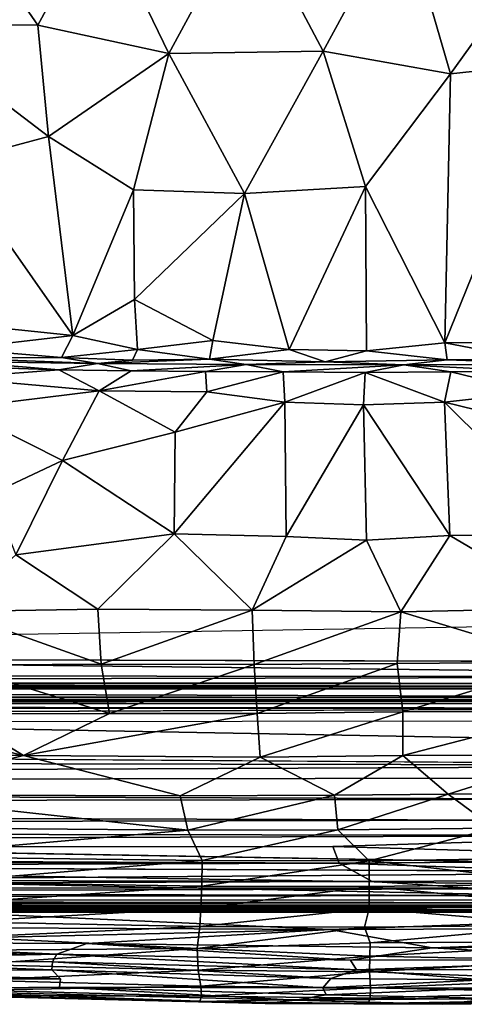
# Model space of a CAD drawing. Units: inches. Extents: x -35.1 to 33.7, y -19.1 to 23.4.
# Drawn here: x 16.8 to 21.3, y -19.1 to -9.1 of the extents above; entities that cross this region are included whole.
import ezdxf

# ---------------------------------------------------------------- set-up
doc = ezdxf.new("R2010")
doc.units = ezdxf.units.IN
doc.header["$MEASUREMENT"] = 0
doc.layers.add('SEAT-CUSHIONFABRIC', color=5, linetype='Continuous')

msp = doc.modelspace()

# ---------------------------------------------------------------- linework, layer by layer
at = {"layer": 'SEAT-CUSHIONFABRIC'}
for points, invisible_edges in [([(9.927, 15.563, 1.076), (22.846, -0.134, 1.079), (10.456, -15.585, 1.076)], 15), ([(22.846, -0.134, 1.079), (22.041, -12.397, 1.078), (10.456, -15.585, 1.076)], 15), ([(22.041, -12.397, 1.078), (25.352, -15.264, 1.074), (10.456, -15.585, 1.076)], 15), ([(10.084, -17.707, 4.759), (21.754, -15.264, 4.761), (16.552, -15.349, 4.762)], 13), ([(10.084, -17.707, 4.759), (31.264, -16.576, 4.758), (21.754, -15.264, 4.761)], 15), ([(25.352, -15.264, 1.074), (28.532, -15.636, 1.078), (10.456, -15.585, 1.076)], 12), ([(25.212, -16.097, 1.129), (27.686, -16.165, 1.129), (8.697, -16.163, 1.127)], 2), ([(8.697, -16.163, 1.127), (26.507, -16.493, 1.174), (2.333, -16.519, 1.175)], 2), ([(27.686, -16.165, 1.129), (26.507, -16.493, 1.174), (8.697, -16.163, 1.127)], 12), ([(26.733, -17.758, 4.544), (14.358, -17.54, 4.537), (26.661, -16.22, 4.54)], 2), ([(26.661, -16.22, 4.54), (14.358, -17.54, 4.537), (15.482, -16.235, 4.54)], 3), ([(26.507, -16.493, 1.174), (26.199, -16.685, 1.217), (2.333, -16.519, 1.175)], 12), ([(10.084, -17.707, 4.759), (29.816, -17.348, 4.76), (31.264, -16.576, 4.758)], 15), ([(28.246, -17.792, 4.754), (29.816, -17.348, 4.76), (10.084, -17.707, 4.759)], 2), ([(-23.162, -18.192, 4.535), (24.764, -18.187, 4.542), (23.395, -18.176, 4.631)], 1), ([(-23.162, -18.192, 4.535), (23.54, -18.186, 3.724), (24.764, -18.187, 4.542)], 12), ([(19.892, -18.958, 6.268), (17.211, -18.868, 6.25), (17.123, -18.775, 5.611)], 1), ([(17.2, -18.952, 7.144), (14.619, -18.873, 6.77), (17.211, -18.868, 6.25)], 1), ([(15.274, -18.975, 8.208), (14.619, -18.873, 6.77), (17.2, -18.952, 7.144)], 2), ([(19.892, -18.958, 6.268), (17.2, -18.952, 7.144), (17.211, -18.868, 6.25)], 12)]:
    msp.add_3dface(points, dxfattribs=dict(at, invisible_edges=invisible_edges))
for points in [[(16.978, -9.107, 16.055), (16.176, -7.95, 16.075), (15.572, -9.093, 15.853)], [(17.612, -7.939, 16.238), (16.176, -7.95, 16.075), (16.978, -9.107, 16.055)], [(18.319, -9.399, 16.153), (17.612, -7.939, 16.238), (16.978, -9.107, 16.055)], [(19.124, -7.912, 16.34), (17.612, -7.939, 16.238), (18.319, -9.399, 16.153)], [(19.897, -9.373, 16.225), (19.124, -7.912, 16.34), (18.319, -9.399, 16.153)], [(20.7, -7.89, 16.364), (19.124, -7.912, 16.34), (19.897, -9.373, 16.225)], [(19.897, -9.373, 16.225), (21.198, -9.606, 16.184), (20.7, -7.89, 16.364)], [(20.7, -7.89, 16.364), (21.198, -9.606, 16.184), (22.431, -7.886, 16.299)], [(21.198, -9.606, 16.184), (22.304, -9.486, 16.146), (22.431, -7.886, 16.299)], [(16.097, -10.513, 15.699), (17.089, -10.247, 15.905), (15.572, -9.093, 15.853)], [(17.089, -10.247, 15.905), (16.978, -9.107, 16.055), (15.572, -9.093, 15.853)], [(18.319, -9.399, 16.153), (16.978, -9.107, 16.055), (17.089, -10.247, 15.905)], [(17.957, -10.793, 15.915), (18.319, -9.399, 16.153), (17.089, -10.247, 15.905)], [(19.094, -10.831, 16), (18.319, -9.399, 16.153), (17.957, -10.793, 15.915)], [(19.897, -9.373, 16.225), (18.319, -9.399, 16.153), (19.094, -10.831, 16)], [(20.331, -10.761, 16.035), (19.897, -9.373, 16.225), (19.094, -10.831, 16)], [(19.897, -9.373, 16.225), (20.331, -10.761, 16.035), (21.198, -9.606, 16.184)], [(21.198, -9.606, 16.184), (21.14, -12.359, 15.764), (22.304, -9.486, 16.146)], [(21.14, -12.359, 15.764), (21.957, -12.356, 15.712), (22.304, -9.486, 16.146)], [(20.331, -10.761, 16.035), (21.14, -12.359, 15.764), (21.198, -9.606, 16.184)], [(17.336, -12.283, 15.55), (17.089, -10.247, 15.905), (16.097, -10.513, 15.699)], [(17.957, -10.793, 15.915), (17.089, -10.247, 15.905), (17.336, -12.283, 15.55)], [(16.097, -10.513, 15.699), (16.223, -12.168, 15.347), (17.336, -12.283, 15.55)], [(20.331, -10.761, 16.035), (19.094, -10.831, 16), (19.549, -12.427, 15.756)], [(20.338, -12.441, 15.767), (20.331, -10.761, 16.035), (19.549, -12.427, 15.756)], [(20.331, -10.761, 16.035), (20.338, -12.441, 15.767), (21.14, -12.359, 15.764)], [(17.968, -11.916, 15.718), (17.957, -10.793, 15.915), (17.336, -12.283, 15.55)], [(19.094, -10.831, 16), (17.957, -10.793, 15.915), (17.968, -11.916, 15.718)], [(18.769, -12.334, 15.725), (19.094, -10.831, 16), (17.968, -11.916, 15.718)], [(19.549, -12.427, 15.756), (19.094, -10.831, 16), (18.769, -12.334, 15.725)], [(17.997, -12.426, 15.612), (17.968, -11.916, 15.718), (17.336, -12.283, 15.55)], [(18.769, -12.334, 15.725), (17.968, -11.916, 15.718), (17.997, -12.426, 15.612)], [(16.223, -12.168, 15.347), (16.166, -12.42, 15.24), (17.336, -12.283, 15.55)], [(17.336, -12.283, 15.55), (16.166, -12.42, 15.24), (17.222, -12.508, 15.43)], [(17.997, -12.426, 15.612), (17.336, -12.283, 15.55), (17.222, -12.508, 15.43)], [(18.736, -12.527, 15.646), (18.769, -12.334, 15.725), (17.997, -12.426, 15.612)], [(19.549, -12.427, 15.756), (18.769, -12.334, 15.725), (18.736, -12.527, 15.646)], [(21.14, -12.359, 15.764), (20.338, -12.441, 15.767), (21.166, -12.533, 15.699)], [(21.957, -12.356, 15.712), (21.14, -12.359, 15.764), (22.028, -12.531, 15.639)], [(21.14, -12.359, 15.764), (21.166, -12.533, 15.699), (22.028, -12.531, 15.639)], [(16.166, -12.42, 15.24), (16.139, -12.515, 15.149), (17.222, -12.508, 15.43)], [(17.946, -12.537, 15.527), (17.997, -12.426, 15.612), (17.222, -12.508, 15.43)], [(18.736, -12.527, 15.646), (17.997, -12.426, 15.612), (17.946, -12.537, 15.527)], [(19.916, -12.554, 15.695), (19.549, -12.427, 15.756), (18.736, -12.527, 15.646)], [(20.338, -12.441, 15.767), (19.549, -12.427, 15.756), (19.916, -12.554, 15.695)], [(20.338, -12.441, 15.767), (19.916, -12.554, 15.695), (21.166, -12.533, 15.699)], [(17.222, -12.508, 15.43), (16.139, -12.515, 15.149), (17.589, -12.57, 15.408)], [(16.139, -12.515, 15.149), (16.156, -12.551, 15.084), (17.589, -12.57, 15.408)], [(17.589, -12.57, 15.408), (16.156, -12.551, 15.084), (17.193, -12.634, 15.416)], [(16.156, -12.551, 15.084), (16.158, -12.6, 15.153), (17.193, -12.634, 15.416)], [(17.932, -12.645, 15.547), (17.589, -12.57, 15.408), (17.193, -12.634, 15.416)], [(17.946, -12.537, 15.527), (17.222, -12.508, 15.43), (17.589, -12.57, 15.408)], [(18.736, -12.527, 15.646), (17.946, -12.537, 15.527), (17.589, -12.57, 15.408)], [(19.11, -12.582, 15.599), (18.736, -12.527, 15.646), (17.589, -12.57, 15.408)], [(19.11, -12.582, 15.599), (17.589, -12.57, 15.408), (17.932, -12.645, 15.547)], [(18.694, -12.651, 15.642), (19.11, -12.582, 15.599), (17.932, -12.645, 15.547)], [(19.488, -12.655, 15.702), (19.11, -12.582, 15.599), (18.694, -12.651, 15.642)], [(19.916, -12.554, 15.695), (18.736, -12.527, 15.646), (19.11, -12.582, 15.599)], [(20.722, -12.586, 15.639), (19.916, -12.554, 15.695), (19.11, -12.582, 15.599)], [(20.722, -12.586, 15.639), (19.11, -12.582, 15.599), (19.488, -12.655, 15.702)], [(20.327, -12.663, 15.728), (20.722, -12.586, 15.639), (19.488, -12.655, 15.702)], [(21.166, -12.533, 15.699), (19.916, -12.554, 15.695), (20.722, -12.586, 15.639)], [(20.722, -12.586, 15.639), (20.327, -12.663, 15.728), (21.201, -12.656, 15.7)], [(21.166, -12.533, 15.699), (20.722, -12.586, 15.639), (22.494, -12.582, 15.514)], [(22.494, -12.582, 15.514), (20.722, -12.586, 15.639), (22.066, -12.654, 15.639)], [(20.722, -12.586, 15.639), (21.201, -12.656, 15.7), (22.066, -12.654, 15.639)], [(22.028, -12.531, 15.639), (21.166, -12.533, 15.699), (22.494, -12.582, 15.514)], [(16.158, -12.6, 15.153), (16.112, -12.719, 15.23), (17.193, -12.634, 15.416)], [(17.608, -12.85, 15.601), (17.193, -12.634, 15.416), (16.112, -12.719, 15.23)], [(17.932, -12.645, 15.547), (17.193, -12.634, 15.416), (17.608, -12.85, 15.601)], [(18.694, -12.651, 15.642), (17.932, -12.645, 15.547), (17.608, -12.85, 15.601)], [(18.706, -12.862, 15.742), (18.694, -12.651, 15.642), (17.608, -12.85, 15.601)], [(19.488, -12.655, 15.702), (18.694, -12.651, 15.642), (18.706, -12.862, 15.742)], [(19.504, -12.967, 15.833), (19.488, -12.655, 15.702), (18.706, -12.862, 15.742)], [(20.327, -12.663, 15.728), (19.488, -12.655, 15.702), (19.504, -12.967, 15.833)], [(20.308, -12.993, 15.859), (20.327, -12.663, 15.728), (19.504, -12.967, 15.833)], [(20.327, -12.663, 15.728), (20.308, -12.993, 15.859), (21.138, -12.968, 15.836)], [(21.201, -12.656, 15.7), (20.327, -12.663, 15.728), (21.138, -12.968, 15.836)], [(21.201, -12.656, 15.7), (21.138, -12.968, 15.836), (22.057, -12.864, 15.74)], [(22.066, -12.654, 15.639), (21.201, -12.656, 15.7), (22.057, -12.864, 15.74)], [(17.608, -12.85, 15.601), (16.112, -12.719, 15.23), (16.169, -13.027, 15.362)], [(17.233, -13.564, 15.707), (17.608, -12.85, 15.601), (16.169, -13.027, 15.362)], [(18.382, -13.272, 15.809), (17.608, -12.85, 15.601), (17.233, -13.564, 15.707)], [(18.706, -12.862, 15.742), (17.608, -12.85, 15.601), (18.382, -13.272, 15.809)], [(19.504, -12.967, 15.833), (18.706, -12.862, 15.742), (18.382, -13.272, 15.809)], [(22.057, -12.864, 15.74), (21.138, -12.968, 15.836), (22.458, -13.289, 15.816)], [(18.372, -14.315, 15.982), (19.518, -14.34, 16.065), (19.504, -12.967, 15.833)], [(18.382, -13.272, 15.809), (18.372, -14.315, 15.982), (19.504, -12.967, 15.833)], [(19.504, -12.967, 15.833), (19.518, -14.34, 16.065), (20.308, -12.993, 15.859)], [(19.518, -14.34, 16.065), (20.338, -14.377, 16.091), (20.308, -12.993, 15.859)], [(21.19, -14.332, 16.075), (21.138, -12.968, 15.836), (20.308, -12.993, 15.859)], [(20.338, -14.377, 16.091), (21.19, -14.332, 16.075), (20.308, -12.993, 15.859)], [(22.494, -14.313, 16.003), (22.458, -13.289, 15.816), (21.138, -12.968, 15.836)], [(21.19, -14.332, 16.075), (22.494, -14.313, 16.003), (21.138, -12.968, 15.836)], [(17.233, -13.564, 15.707), (16.169, -13.027, 15.362), (16.505, -13.906, 15.643)], [(17.233, -13.564, 15.707), (18.372, -14.315, 15.982), (18.382, -13.272, 15.809)], [(17.233, -13.564, 15.707), (16.505, -13.906, 15.643), (16.755, -14.529, 15.797)], [(17.233, -13.564, 15.707), (16.755, -14.529, 15.797), (18.372, -14.315, 15.982)], [(16.755, -14.529, 15.797), (17.593, -15.086, 15.97), (18.372, -14.315, 15.982)], [(17.593, -15.086, 15.97), (19.172, -15.094, 16.113), (18.372, -14.315, 15.982)], [(18.372, -14.315, 15.982), (19.172, -15.094, 16.113), (19.518, -14.34, 16.065)], [(19.518, -14.34, 16.065), (19.172, -15.094, 16.113), (20.338, -14.377, 16.091)], [(19.172, -15.094, 16.113), (20.69, -15.113, 16.158), (20.338, -14.377, 16.091)], [(20.69, -15.113, 16.158), (21.19, -14.332, 16.075), (20.338, -14.377, 16.091)], [(20.69, -15.113, 16.158), (22.454, -15.075, 16.09), (21.19, -14.332, 16.075)], [(22.454, -15.075, 16.09), (22.494, -14.313, 16.003), (21.19, -14.332, 16.075)], [(16.755, -14.529, 15.797), (16.115, -15.108, 15.766), (17.593, -15.086, 15.97)], [(17.593, -15.086, 15.97), (16.115, -15.108, 15.766), (17.627, -15.649, 15.983)], [(16.115, -15.108, 15.766), (16.119, -15.659, 15.795), (17.627, -15.649, 15.983)], [(17.593, -15.086, 15.97), (17.627, -15.649, 15.983), (19.172, -15.094, 16.113)], [(17.627, -15.649, 15.983), (19.191, -15.651, 16.117), (19.172, -15.094, 16.113)], [(19.172, -15.094, 16.113), (19.191, -15.651, 16.117), (20.69, -15.113, 16.158)], [(22.386, -15.628, 16.111), (22.454, -15.075, 16.09), (20.69, -15.113, 16.158)], [(19.191, -15.651, 16.117), (20.654, -15.642, 16.163), (20.69, -15.113, 16.158)], [(20.654, -15.642, 16.163), (22.386, -15.628, 16.111), (20.69, -15.113, 16.158)], [(27.153, -15.772, 1.089), (-8.68, -15.76, 1.078), (10.456, -15.585, 1.076)], [(28.532, -15.636, 1.078), (27.153, -15.772, 1.089), (10.456, -15.585, 1.076)], [(17.713, -16.151, 15.936), (17.627, -15.649, 15.983), (16.119, -15.659, 15.795)], [(16.134, -16.156, 15.756), (17.713, -16.151, 15.936), (16.119, -15.659, 15.795)], [(19.191, -15.651, 16.117), (17.627, -15.649, 15.983), (17.713, -16.151, 15.936)], [(19.221, -16.152, 16.062), (19.191, -15.651, 16.117), (17.713, -16.151, 15.936)], [(20.654, -15.642, 16.163), (19.191, -15.651, 16.117), (19.221, -16.152, 16.062)], [(20.712, -16.134, 16.113), (20.654, -15.642, 16.163), (19.221, -16.152, 16.062)], [(20.654, -15.642, 16.163), (20.712, -16.134, 16.113), (22.386, -15.628, 16.111)], [(20.712, -16.134, 16.113), (22.462, -16.128, 16.064), (22.386, -15.628, 16.111)], [(-8.68, -15.76, 1.078), (27.153, -15.772, 1.089), (2.029, -15.829, 1.099)], [(25.224, -15.845, 1.114), (2.029, -15.829, 1.099), (27.153, -15.772, 1.089)], [(0.04, -15.904, 1.092), (25.827, -15.989, 1.116), (-22.213, -15.966, 1.094)], [(28.492, -15.901, 1.095), (0.04, -15.904, 1.092), (0.702, -15.869, 1.099)], [(28.492, -15.901, 1.095), (25.827, -15.989, 1.116), (0.04, -15.904, 1.092)], [(25.326, -15.875, 1.099), (0.702, -15.869, 1.099), (4.065, -15.848, 1.113)], [(25.326, -15.875, 1.099), (28.492, -15.901, 1.095), (0.702, -15.869, 1.099)], [(25.224, -15.845, 1.114), (4.065, -15.848, 1.113), (2.029, -15.829, 1.099)], [(4.065, -15.848, 1.113), (25.224, -15.845, 1.114), (25.326, -15.875, 1.099)], [(24.271, -16.011, 1.139), (23.829, -16.028, 1.176), (-23.848, -16.03, 1.166)], [(-23.309, -16.016, 1.131), (24.271, -16.011, 1.139), (-23.848, -16.03, 1.166)], [(-22.968, -15.998, 1.11), (24.271, -16.011, 1.139), (-23.309, -16.016, 1.131)], [(-22.213, -15.966, 1.094), (25.827, -15.989, 1.116), (-22.968, -15.998, 1.11)], [(-22.968, -15.998, 1.11), (25.827, -15.989, 1.116), (24.271, -16.011, 1.139)], [(25.212, -16.097, 1.129), (-24.666, -16.102, 1.12), (-23.743, -16.056, 1.138)], [(8.697, -16.163, 1.127), (-24.666, -16.102, 1.12), (25.212, -16.097, 1.129)], [(-23.848, -16.03, 1.166), (23.829, -16.028, 1.176), (-23.743, -16.056, 1.138)], [(25.471, -16.051, 1.146), (-23.743, -16.056, 1.138), (23.829, -16.028, 1.176)], [(25.471, -16.051, 1.146), (25.212, -16.097, 1.129), (-23.743, -16.056, 1.138)], [(16.833, -16.582, 15.745), (16.134, -16.156, 15.756), (14.979, -16.135, 15.59)], [(14.988, -16.576, 15.514), (16.833, -16.582, 15.745), (14.979, -16.135, 15.59)], [(16.833, -16.582, 15.745), (17.713, -16.151, 15.936), (16.134, -16.156, 15.756)], [(19.221, -16.152, 16.062), (17.713, -16.151, 15.936), (16.833, -16.582, 15.745)], [(19.253, -16.6, 15.956), (19.221, -16.152, 16.062), (16.833, -16.582, 15.745)], [(20.712, -16.134, 16.113), (19.221, -16.152, 16.062), (19.253, -16.6, 15.956)], [(20.711, -16.581, 16.011), (20.712, -16.134, 16.113), (19.253, -16.6, 15.956)], [(20.712, -16.134, 16.113), (20.711, -16.581, 16.011), (22.462, -16.128, 16.064)], [(20.711, -16.581, 16.011), (22.453, -16.574, 15.969), (22.462, -16.128, 16.064)], [(26.199, -16.685, 1.217), (-23.374, -16.591, 1.183), (2.333, -16.519, 1.175)], [(-22.166, -16.885, 1.269), (-23.374, -16.591, 1.183), (26.199, -16.685, 1.217)], [(15.218, -16.983, 15.412), (16.833, -16.582, 15.745), (14.988, -16.576, 15.514)], [(15.218, -16.983, 15.412), (18.436, -16.994, 15.745), (16.833, -16.582, 15.745)], [(19.253, -16.6, 15.956), (16.833, -16.582, 15.745), (18.436, -16.994, 15.745)], [(20.013, -16.989, 15.847), (19.253, -16.6, 15.956), (18.436, -16.994, 15.745)], [(20.711, -16.581, 16.011), (19.253, -16.6, 15.956), (20.013, -16.989, 15.847)], [(20.013, -16.989, 15.847), (21.174, -16.978, 15.862), (20.711, -16.581, 16.011)], [(20.711, -16.581, 16.011), (21.174, -16.978, 15.862), (22.453, -16.574, 15.969)], [(21.174, -16.978, 15.862), (22.448, -16.971, 15.829), (22.453, -16.574, 15.969)], [(-22.166, -16.885, 1.269), (26.199, -16.685, 1.217), (26.114, -16.808, 1.255)], [(-22.166, -16.885, 1.269), (26.114, -16.808, 1.255), (23.289, -17.03, 1.344)], [(-22.31, -17.103, 1.372), (-22.166, -16.885, 1.269), (23.289, -17.03, 1.344)], [(18.514, -17.347, 15.563), (18.436, -16.994, 15.745), (15.218, -16.983, 15.412)], [(15.23, -17.32, 15.24), (18.514, -17.347, 15.563), (15.218, -16.983, 15.412)], [(20.013, -16.989, 15.847), (18.436, -16.994, 15.745), (18.514, -17.347, 15.563)], [(20.046, -17.344, 15.662), (20.013, -16.989, 15.847), (18.514, -17.347, 15.563)], [(20.013, -16.989, 15.847), (20.046, -17.344, 15.662), (21.174, -16.978, 15.862)], [(20.046, -17.344, 15.662), (21.645, -17.326, 15.678), (21.174, -16.978, 15.862)], [(21.174, -16.978, 15.862), (21.645, -17.326, 15.678), (22.448, -16.971, 15.829)], [(-22.31, -17.103, 1.372), (23.289, -17.03, 1.344), (21.835, -17.245, 1.466)], [(-17.766, -17.336, 1.514), (-22.31, -17.103, 1.372), (21.835, -17.245, 1.466)], [(-17.766, -17.336, 1.514), (21.835, -17.245, 1.466), (23.626, -17.399, 1.578)], [(15.411, -17.617, 15.06), (18.514, -17.347, 15.563), (15.23, -17.32, 15.24)], [(20.367, -17.659, 15.457), (21.645, -17.326, 15.678), (20.046, -17.344, 15.662)], [(20.367, -17.659, 15.457), (22.433, -17.628, 15.443), (21.645, -17.326, 15.678)], [(-17.766, -17.336, 1.514), (23.626, -17.399, 1.578), (-14.779, -17.527, 1.674)], [(-14.779, -17.527, 1.674), (23.626, -17.399, 1.578), (19.995, -17.513, 1.674)], [(18.658, -17.657, 15.358), (18.514, -17.347, 15.563), (15.411, -17.617, 15.06)], [(20.046, -17.344, 15.662), (18.514, -17.347, 15.563), (18.658, -17.657, 15.358)], [(20.367, -17.659, 15.457), (20.046, -17.344, 15.662), (18.658, -17.657, 15.358)], [(19.995, -17.513, 1.674), (23.626, -17.399, 1.578), (24.688, -17.65, 1.844)], [(-19.632, -17.641, 1.796), (-14.779, -17.527, 1.674), (20.061, -17.683, 1.858)], [(-14.779, -17.527, 1.674), (19.995, -17.513, 1.674), (20.061, -17.683, 1.858)], [(20.061, -17.683, 1.858), (19.995, -17.513, 1.674), (24.688, -17.65, 1.844)], [(14.397, -17.851, 4.552), (14.358, -17.54, 4.537), (26.733, -17.758, 4.544)], [(18.658, -17.657, 15.358), (15.411, -17.617, 15.06), (15.96, -17.878, 14.888)], [(22.434, -17.894, 15.207), (22.433, -17.628, 15.443), (20.367, -17.659, 15.457)], [(-26.822, -17.922, 4.739), (24.421, -17.938, 4.748), (10.084, -17.707, 4.759)], [(-13.77, -17.798, 1.998), (-19.632, -17.641, 1.796), (20.061, -17.683, 1.858)], [(-13.77, -17.798, 1.998), (20.061, -17.683, 1.858), (20.397, -17.873, 2.145)], [(28.246, -17.792, 4.754), (10.084, -17.707, 4.759), (24.421, -17.938, 4.748)], [(18.655, -17.919, 15.121), (18.658, -17.657, 15.358), (15.96, -17.878, 14.888)], [(20.367, -17.659, 15.457), (18.658, -17.657, 15.358), (18.655, -17.919, 15.121)], [(20.367, -17.922, 15.218), (20.367, -17.659, 15.457), (18.655, -17.919, 15.121)], [(20.061, -17.683, 1.858), (24.688, -17.65, 1.844), (24.803, -17.846, 2.132)], [(20.397, -17.873, 2.145), (20.061, -17.683, 1.858), (24.803, -17.846, 2.132)], [(20.367, -17.922, 15.218), (22.434, -17.894, 15.207), (20.367, -17.659, 15.457)], [(-8.056, -17.964, 2.305), (-13.77, -17.798, 1.998), (20.397, -17.873, 2.145)], [(26.904, -18.113, 4.596), (14.397, -17.851, 4.552), (26.733, -17.758, 4.544)], [(-26.822, -17.922, 4.739), (-24.056, -18.065, 4.717), (24.421, -17.938, 4.748)], [(-8.056, -17.964, 2.305), (20.397, -17.873, 2.145), (22.56, -18.016, 2.469)], [(26.904, -18.113, 4.596), (14.433, -18.112, 4.592), (14.397, -17.851, 4.552)], [(18.655, -17.919, 15.121), (15.96, -17.878, 14.888), (16.078, -18.097, 14.65)], [(18.646, -18.143, 14.861), (18.655, -17.919, 15.121), (16.078, -18.097, 14.65)], [(20.367, -17.922, 15.218), (18.655, -17.919, 15.121), (18.646, -18.143, 14.861)], [(20.366, -18.149, 14.954), (20.367, -17.922, 15.218), (18.646, -18.143, 14.861)], [(20.366, -18.149, 14.954), (22.437, -18.123, 14.946), (20.367, -17.922, 15.218)], [(22.437, -18.123, 14.946), (22.434, -17.894, 15.207), (20.367, -17.922, 15.218)], [(20.397, -17.873, 2.145), (24.803, -17.846, 2.132), (22.56, -18.016, 2.469)], [(25.588, -18.059, 4.725), (24.421, -17.938, 4.748), (-24.056, -18.065, 4.717)], [(-9.759, -18.054, 2.552), (-8.056, -17.964, 2.305), (22.56, -18.016, 2.469)], [(-9.759, -18.054, 2.552), (22.56, -18.016, 2.469), (23.993, -18.091, 2.733)], [(-24.074, -18.141, 4.681), (22.94, -18.138, 4.691), (-24.056, -18.065, 4.717)], [(25.588, -18.059, 4.725), (-24.056, -18.065, 4.717), (22.94, -18.138, 4.691)], [(-21.332, -18.166, 3.165), (-20.247, -18.119, 2.805), (24.759, -18.162, 3.21)], [(-20.247, -18.119, 2.805), (-9.759, -18.054, 2.552), (23.993, -18.091, 2.733)], [(-20.247, -18.119, 2.805), (23.993, -18.091, 2.733), (24.407, -18.129, 2.934)], [(-20.247, -18.119, 2.805), (24.407, -18.129, 2.934), (24.759, -18.162, 3.21)], [(19.965, -18.364, 4.679), (14.416, -18.335, 4.678), (14.433, -18.112, 4.592)], [(19.965, -18.364, 4.679), (14.433, -18.112, 4.592), (26.904, -18.113, 4.596)], [(18.646, -18.143, 14.861), (16.078, -18.097, 14.65), (16.181, -18.284, 14.389)], [(26.67, -18.34, 4.677), (19.965, -18.364, 4.679), (26.904, -18.113, 4.596)], [(22.373, -18.318, 14.665), (22.437, -18.123, 14.946), (20.366, -18.149, 14.954)], [(-24.074, -18.141, 4.681), (-23.975, -18.18, 4.621), (22.94, -18.138, 4.691)], [(-23.975, -18.18, 4.621), (23.395, -18.176, 4.631), (22.94, -18.138, 4.691)], [(-23.975, -18.18, 4.621), (-23.162, -18.192, 4.535), (23.395, -18.176, 4.631)], [(23.54, -18.186, 3.724), (-23.492, -18.184, 3.608), (-21.332, -18.166, 3.165)], [(-21.888, -18.193, 3.946), (-23.492, -18.184, 3.608), (23.54, -18.186, 3.724)], [(-21.888, -18.193, 3.946), (23.54, -18.186, 3.724), (-23.162, -18.192, 4.535)], [(-21.332, -18.166, 3.165), (24.759, -18.162, 3.21), (23.54, -18.186, 3.724)], [(18.637, -18.333, 14.581), (18.646, -18.143, 14.861), (16.181, -18.284, 14.389)], [(20.366, -18.149, 14.954), (18.646, -18.143, 14.861), (18.637, -18.333, 14.581)], [(20.318, -18.338, 14.674), (20.366, -18.149, 14.954), (18.637, -18.333, 14.581)], [(20.318, -18.338, 14.674), (22.373, -18.318, 14.665), (20.366, -18.149, 14.954)], [(14.456, -18.491, 4.816), (14.416, -18.335, 4.678), (19.965, -18.364, 4.679)], [(18.637, -18.333, 14.581), (16.181, -18.284, 14.389), (16.251, -18.441, 14.105)], [(18.608, -18.558, 14.142), (18.637, -18.333, 14.581), (16.251, -18.441, 14.105)], [(20.318, -18.338, 14.674), (18.637, -18.333, 14.581), (18.608, -18.558, 14.142)], [(22.373, -18.318, 14.665), (20.318, -18.338, 14.674), (20.376, -18.498, 14.377)], [(23.277, -18.482, 14.309), (22.373, -18.318, 14.665), (20.376, -18.498, 14.377)], [(17.479, -18.505, 4.813), (14.456, -18.491, 4.816), (19.965, -18.364, 4.679)], [(21.011, -18.551, 4.822), (17.479, -18.505, 4.813), (19.965, -18.364, 4.679)], [(20.376, -18.498, 14.377), (20.318, -18.338, 14.674), (18.608, -18.558, 14.142)], [(19.965, -18.364, 4.679), (26.67, -18.34, 4.677), (21.011, -18.551, 4.822)], [(26.67, -18.34, 4.677), (26.624, -18.495, 4.81), (21.011, -18.551, 4.822)], [(17.173, -18.616, 5.001), (14.281, -18.59, 5.002), (14.456, -18.491, 4.816)], [(17.173, -18.616, 5.001), (14.456, -18.491, 4.816), (17.479, -18.505, 4.813)], [(18.608, -18.558, 14.142), (16.251, -18.441, 14.105), (16.298, -18.573, 13.798)], [(20.175, -18.678, 5.011), (17.173, -18.616, 5.001), (17.479, -18.505, 4.813)], [(21.011, -18.551, 4.822), (20.175, -18.678, 5.011), (17.479, -18.505, 4.813)], [(20.375, -18.636, 14.051), (20.376, -18.498, 14.377), (18.608, -18.558, 14.142)], [(22.462, -18.675, 13.888), (23.277, -18.482, 14.309), (20.375, -18.636, 14.051)], [(23.277, -18.482, 14.309), (20.376, -18.498, 14.377), (20.375, -18.636, 14.051)], [(21.011, -18.551, 4.822), (26.624, -18.495, 4.81), (23.171, -18.673, 5.012)], [(14.459, -18.674, 5.262), (14.281, -18.59, 5.002), (17.173, -18.616, 5.001)], [(17.129, -18.692, 5.223), (14.459, -18.674, 5.262), (17.173, -18.616, 5.001)], [(18.608, -18.558, 14.142), (16.298, -18.573, 13.798), (16.323, -18.722, 13.33)], [(18.617, -18.78, 13.473), (18.608, -18.558, 14.142), (16.323, -18.722, 13.33)], [(20.239, -18.775, 5.242), (17.129, -18.692, 5.223), (17.173, -18.616, 5.001)], [(20.175, -18.678, 5.011), (20.239, -18.775, 5.242), (17.173, -18.616, 5.001)], [(20.375, -18.636, 14.051), (18.608, -18.558, 14.142), (18.617, -18.78, 13.473)], [(20.371, -18.795, 13.553), (20.375, -18.636, 14.051), (18.617, -18.78, 13.473)], [(21.011, -18.551, 4.822), (23.171, -18.673, 5.012), (20.175, -18.678, 5.011)], [(22.462, -18.675, 13.888), (20.375, -18.636, 14.051), (20.371, -18.795, 13.553)], [(17.123, -18.775, 5.611), (14.705, -18.787, 5.922), (14.459, -18.674, 5.262)], [(17.123, -18.775, 5.611), (14.459, -18.674, 5.262), (17.129, -18.692, 5.223)], [(18.617, -18.78, 13.473), (16.323, -18.722, 13.33), (16.336, -18.881, 12.555)], [(19.975, -18.865, 5.614), (17.123, -18.775, 5.611), (17.129, -18.692, 5.223)], [(20.239, -18.775, 5.242), (19.975, -18.865, 5.614), (17.129, -18.692, 5.223)], [(20.175, -18.678, 5.011), (23.171, -18.673, 5.012), (20.239, -18.775, 5.242)], [(23.171, -18.673, 5.012), (23.095, -18.768, 5.246), (20.239, -18.775, 5.242)], [(22.461, -18.873, 13.135), (22.462, -18.675, 13.888), (20.371, -18.795, 13.553)], [(17.211, -18.868, 6.25), (14.619, -18.873, 6.77), (14.705, -18.787, 5.922)], [(17.211, -18.868, 6.25), (14.705, -18.787, 5.922), (17.123, -18.775, 5.611)], [(18.646, -18.943, 12.677), (18.617, -18.78, 13.473), (16.336, -18.881, 12.555)], [(19.975, -18.865, 5.614), (19.892, -18.958, 6.268), (17.123, -18.775, 5.611)], [(20.371, -18.795, 13.553), (18.617, -18.78, 13.473), (18.646, -18.943, 12.677)], [(20.379, -18.961, 12.746), (20.371, -18.795, 13.553), (18.646, -18.943, 12.677)], [(20.239, -18.775, 5.242), (21.537, -18.876, 5.613), (19.975, -18.865, 5.614)], [(20.239, -18.775, 5.242), (23.095, -18.768, 5.246), (21.537, -18.876, 5.613)], [(22.461, -18.873, 13.135), (20.371, -18.795, 13.553), (20.379, -18.961, 12.746)], [(18.646, -18.943, 12.677), (16.336, -18.881, 12.555), (16.353, -18.983, 11.682)], [(19.975, -18.865, 5.614), (21.537, -18.876, 5.613), (19.892, -18.958, 6.268)], [(21.537, -18.876, 5.613), (21.552, -18.964, 6.213), (19.892, -18.958, 6.268)], [(22.453, -19.005, 12.297), (22.461, -18.873, 13.135), (20.379, -18.961, 12.746)], [(19.609, -19.086, 8.235), (15.274, -18.975, 8.208), (17.2, -18.952, 7.144)], [(19.609, -19.086, 8.235), (19.304, -19.12, 9.456), (15.274, -18.975, 8.208)], [(19.304, -19.12, 9.456), (16.298, -19.044, 9.461), (15.274, -18.975, 8.208)], [(18.637, -19.1, 10.702), (16.387, -19.039, 10.637), (16.298, -19.044, 9.461)], [(18.654, -19.046, 11.781), (18.646, -18.943, 12.677), (16.353, -18.983, 11.682)], [(18.654, -19.046, 11.781), (16.353, -18.983, 11.682), (16.387, -19.039, 10.637)], [(18.637, -19.1, 10.702), (18.654, -19.046, 11.781), (16.387, -19.039, 10.637)], [(19.892, -18.958, 6.268), (19.926, -19.032, 7.193), (17.2, -18.952, 7.144)], [(19.926, -19.032, 7.193), (19.609, -19.086, 8.235), (17.2, -18.952, 7.144)], [(20.379, -18.961, 12.746), (18.646, -18.943, 12.677), (18.654, -19.046, 11.781)], [(20.378, -19.066, 11.839), (20.379, -18.961, 12.746), (18.654, -19.046, 11.781)], [(19.609, -19.086, 8.235), (19.926, -19.032, 7.193), (21.657, -19.07, 7.691)], [(19.892, -18.958, 6.268), (21.552, -18.964, 6.213), (19.926, -19.032, 7.193)], [(21.552, -18.964, 6.213), (21.657, -19.07, 7.691), (19.926, -19.032, 7.193)], [(22.453, -19.005, 12.297), (20.379, -18.961, 12.746), (20.378, -19.066, 11.839)], [(22.438, -19.084, 11.319), (22.453, -19.005, 12.297), (20.378, -19.066, 11.839)], [(19.304, -19.12, 9.456), (18.637, -19.1, 10.702), (16.298, -19.044, 9.461)], [(20.378, -19.066, 11.839), (18.654, -19.046, 11.781), (18.637, -19.1, 10.702)], [(20.355, -19.121, 10.756), (20.378, -19.066, 11.839), (18.637, -19.1, 10.702)], [(20.355, -19.121, 10.756), (18.637, -19.1, 10.702), (19.304, -19.12, 9.456)], [(19.304, -19.12, 9.456), (19.609, -19.086, 8.235), (21.112, -19.128, 9.542)], [(21.112, -19.128, 9.542), (20.355, -19.121, 10.756), (19.304, -19.12, 9.456)], [(19.609, -19.086, 8.235), (21.657, -19.07, 7.691), (21.112, -19.128, 9.542)], [(20.378, -19.066, 11.839), (20.355, -19.121, 10.756), (22.438, -19.084, 11.319)], [(20.355, -19.121, 10.756), (23.453, -19.1, 10.104), (22.438, -19.084, 11.319)], [(20.355, -19.121, 10.756), (21.112, -19.128, 9.542), (23.453, -19.1, 10.104)], [(21.112, -19.128, 9.542), (21.657, -19.07, 7.691), (23.667, -19.076, 8.686)], [(21.112, -19.128, 9.542), (23.667, -19.076, 8.686), (23.453, -19.1, 10.104)]]:
    msp.add_3dface(points, dxfattribs=at)

doc.saveas('drawing.dxf')
